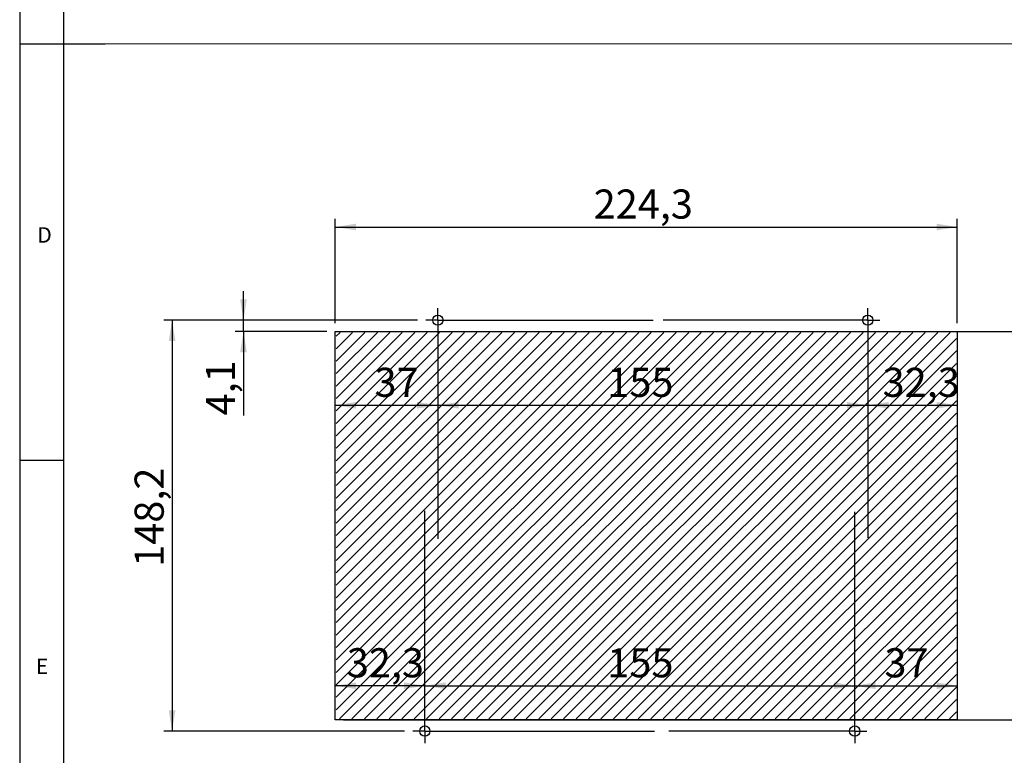
# Model space of a CAD drawing. Units: millimetres. Extents: x 6 to 206, y 5 to 297.
# Drawn here: x 13 to 131, y 63 to 151 of the extents above; entities that cross this region are included whole.
import ezdxf

# ---------------------------------------------------------------- set-up
doc = ezdxf.new("R2010")
doc.units = ezdxf.units.MM
doc.layers.add('FORMAT', color=7, linetype='Continuous')
doc.styles.add('SLDTEXTSTYLE0', font='TXT', dxfattribs={"width": 0.605})
doc.styles.add('SLDTEXTSTYLE1', font='TXT', dxfattribs={"width": 0.75})
doc.dimstyles.new('SLDDIMSTYLE1', dxfattribs={"dimtxt": 3.5, "dimasz": 2.5, "dimexe": 0, "dimexo": 0.0625, "dimgap": 0.875, "dimtad": 1, "dimdec": 1, "dimlfac": 3, "dimrnd": 1e-09, "dimzin": 12, "dimdsep": 46, "dimtxsty": 'SLDTEXTSTYLE0', "dimsah": 1, "dimcen": 0.09, "dimadec": 0, "dimazin": 3, "dimtfac": 1, "dimtdec": 1, "dimtofl": 0, "dimtmove": 0, "dimatfit": 3, "dimfxl": 0, "dimfrac": 2, "dimtolj": 1, "dimtzin": 12, "dimarcsym": 0})
doc.dimstyles.new('SLDDIMSTYLE2', dxfattribs={"dimtxt": 3.5, "dimasz": 2.5, "dimexe": 0, "dimexo": 0.0625, "dimgap": 0.875, "dimtad": 1, "dimdec": 1, "dimlfac": 3, "dimrnd": 1e-09, "dimzin": 12, "dimdsep": 46, "dimtxsty": 'SLDTEXTSTYLE0', "dimsah": 1, "dimcen": 0.09, "dimadec": 0, "dimazin": 3, "dimtfac": 1, "dimtdec": 1, "dimtmove": 0, "dimatfit": 0, "dimfxl": 0, "dimfrac": 2, "dimtolj": 1, "dimtzin": 12, "dimarcsym": 0})

# ---------------------------------------------------------------- blocks, each defined once
blk = doc.blocks.new('_D_10')
at = {"layer": 'FORMAT', "color": 7}
for p, q in [((50.45, 114.99), (50.45, 127.55)), ((125.22, 114.99), (125.22, 127.55)), ((50.45, 126.55), (125.22, 126.55))]:
    blk.add_line(p, q, dxfattribs=at)
for points in [[(50.45, 126.55), (52.95, 126.15), (52.95, 126.95)], [(125.22, 126.55), (122.72, 126.95), (122.72, 126.15)]]:
    blk.add_solid(points, dxfattribs=at)
at = {"layer": 'FORMAT', "color": 7, "insert": (81.51, 131.06), "char_height": 3.5, "attachment_point": 1, "style": 'SLDTEXTSTYLE0'}
blk.add_mtext('224,3', dxfattribs=at)
blk = doc.blocks.new('_D_11')
at = {"layer": 'FORMAT', "color": 7}
blk.add_line((114.45, 105.12), (125.22, 105.12), dxfattribs=at)
for points in [[(114.45, 105.12), (116.95, 104.72), (116.95, 105.52)], [(125.22, 105.12), (122.72, 105.52), (122.72, 104.72)]]:
    blk.add_solid(points, dxfattribs=at)
at = {"layer": 'FORMAT', "color": 7, "insert": (116.24, 109.63), "char_height": 3.5, "attachment_point": 1, "style": 'SLDTEXTSTYLE0'}
blk.add_mtext('32,3', dxfattribs=at)
blk = doc.blocks.new('_D_12')
at = {"layer": 'FORMAT', "color": 7}
blk.add_line((112.89, 71.4), (125.22, 71.4), dxfattribs=at)
for points in [[(112.89, 71.4), (115.39, 71), (115.39, 71.8)], [(125.22, 71.4), (122.72, 71.8), (122.72, 71)]]:
    blk.add_solid(points, dxfattribs=at)
at = {"layer": 'FORMAT', "color": 7, "insert": (116.46, 75.91), "char_height": 3.5, "attachment_point": 1, "style": 'SLDTEXTSTYLE0'}
blk.add_mtext('37', dxfattribs=at)
blk = doc.blocks.new('_D_13')
at = {"layer": 'FORMAT', "color": 7}
for p, q in [((60.34, 115.35), (29.84, 115.35)), ((30.84, 115.35), (30.84, 65.95)), ((58.77, 65.95), (29.84, 65.95))]:
    blk.add_line(p, q, dxfattribs=at)
for points in [[(30.84, 115.35), (30.44, 112.85), (31.24, 112.85)], [(30.84, 65.95), (31.24, 68.45), (30.44, 68.45)]]:
    blk.add_solid(points, dxfattribs=at)
at = {"layer": 'FORMAT', "color": 7, "insert": (26.33, 85.7), "char_height": 3.5, "attachment_point": 1, "rotation": 90, "style": 'SLDTEXTSTYLE0'}
blk.add_mtext('148,2', dxfattribs=at)
blk = doc.blocks.new('_D_14')
at = {"layer": 'FORMAT', "color": 7}
for p, q in [((51.45, 113.99), (138.79, 113.99)), ((137.79, 67.32), (137.79, 113.99)), ((51.45, 67.32), (138.79, 67.32))]:
    blk.add_line(p, q, dxfattribs=at)
for points in [[(137.79, 113.99), (137.39, 111.49), (138.19, 111.49)], [(137.79, 67.32), (138.19, 69.82), (137.39, 69.82)]]:
    blk.add_solid(points, dxfattribs=at)
at = {"layer": 'FORMAT', "color": 7, "insert": (133.27, 88.87), "char_height": 3.5, "attachment_point": 1, "rotation": 90, "style": 'SLDTEXTSTYLE0'}
blk.add_mtext('140', dxfattribs=at)
blk = doc.blocks.new('_D_15')
at = {"layer": 'FORMAT', "color": 7}
for p, q in [((39.42, 115.35), (39.42, 118.85)), ((60.34, 115.35), (38.42, 115.35)), ((39.42, 113.99), (39.42, 115.35)), ((49.45, 113.99), (38.42, 113.99)), ((39.42, 113.99), (39.42, 103.9))]:
    blk.add_line(p, q, dxfattribs=at)
for points in [[(39.42, 115.35), (39.82, 117.85), (39.02, 117.85)], [(39.42, 113.99), (39.02, 111.49), (39.82, 111.49)]]:
    blk.add_solid(points, dxfattribs=at)
at = {"layer": 'FORMAT', "color": 7, "insert": (34.91, 103.9), "char_height": 3.5, "attachment_point": 1, "rotation": 90, "style": 'SLDTEXTSTYLE0'}
blk.add_mtext('4,1', dxfattribs=at)
blk = doc.blocks.new('_D_16')
at = {"layer": 'FORMAT', "color": 7}
blk.add_line((62.79, 105.12), (114.45, 105.12), dxfattribs=at)
for points in [[(62.79, 105.12), (65.29, 104.72), (65.29, 105.52)], [(114.45, 105.12), (111.95, 105.52), (111.95, 104.72)]]:
    blk.add_solid(points, dxfattribs=at)
at = {"layer": 'FORMAT', "color": 7, "insert": (83.15, 109.63), "char_height": 3.5, "attachment_point": 1, "style": 'SLDTEXTSTYLE0'}
blk.add_mtext('155', dxfattribs=at)
blk = doc.blocks.new('_D_17')
at = {"layer": 'FORMAT', "color": 7}
blk.add_line((61.22, 71.4), (112.89, 71.4), dxfattribs=at)
for points in [[(61.22, 71.4), (63.72, 71), (63.72, 71.8)], [(112.89, 71.4), (110.39, 71.8), (110.39, 71)]]:
    blk.add_solid(points, dxfattribs=at)
at = {"layer": 'FORMAT', "color": 7, "insert": (83.15, 75.91), "char_height": 3.5, "attachment_point": 1, "style": 'SLDTEXTSTYLE0'}
blk.add_mtext('155', dxfattribs=at)
blk = doc.blocks.new('_D_18')
at = {"layer": 'FORMAT', "color": 7}
blk.add_line((61.22, 71.4), (50.45, 71.4), dxfattribs=at)
for points in [[(50.45, 71.4), (52.95, 71), (52.95, 71.8)], [(61.22, 71.4), (58.72, 71.8), (58.72, 71)]]:
    blk.add_solid(points, dxfattribs=at)
at = {"layer": 'FORMAT', "color": 7, "insert": (51.84, 75.91), "char_height": 3.5, "attachment_point": 1, "style": 'SLDTEXTSTYLE0'}
blk.add_mtext('32,3', dxfattribs=at)
blk = doc.blocks.new('_D_19')
at = {"layer": 'FORMAT', "color": 7}
blk.add_line((50.45, 105.12), (62.79, 105.12), dxfattribs=at)
for points in [[(50.45, 105.12), (52.95, 104.72), (52.95, 105.52)], [(62.79, 105.12), (60.29, 105.52), (60.29, 104.72)]]:
    blk.add_solid(points, dxfattribs=at)
at = {"layer": 'FORMAT', "color": 7, "insert": (55.17, 109.63), "char_height": 3.5, "attachment_point": 1, "style": 'SLDTEXTSTYLE0'}
blk.add_mtext('37', dxfattribs=at)
blk = doc.blocks.new('SW_CENTERMARKSYMBOL_0')
at = {"layer": 'FORMAT', "color": 0}
for p, q in [((0, 0.83), (0, 1.45)), ((-0.83, 0), (-1.45, 0)), ((0, 0), (-0.83, 0)), ((0, 0), (0, 0.83)), ((0, 0), (0, -0.83)), ((0, 0), (0.83, 0)), ((0.83, 0), (25.86, 0)), ((0, -0.83), (0, -26.29))]:
    blk.add_line(p, q, dxfattribs=at)
blk = doc.blocks.new('SW_CENTERMARKSYMBOL_1')
at = {"layer": 'FORMAT', "color": 0}
for p, q in [((0, 0.83), (0, 1.45)), ((-0.83, 0), (-24.6, 0)), ((0, 0), (-0.83, 0)), ((0, 0), (0, 0.83)), ((0, 0), (0, -0.83)), ((0, 0), (0.83, 0)), ((0.83, 0), (1.45, 0)), ((0, -0.83), (0, -26.18))]:
    blk.add_line(p, q, dxfattribs=at)
blk = doc.blocks.new('SW_CENTERMARKSYMBOL_2')
at = {"layer": 'FORMAT', "color": 0}
for p, q in [((0, 0.83), (0, 26.34)), ((-0.83, 0), (-22.34, 0)), ((0, 0), (-0.83, 0)), ((0, 0), (0, 0.83)), ((0, 0), (0, -0.83)), ((0, 0), (0.83, 0)), ((0.83, 0), (1.45, 0)), ((0, -0.83), (0, -1.45))]:
    blk.add_line(p, q, dxfattribs=at)
blk = doc.blocks.new('SW_CENTERMARKSYMBOL_3')
at = {"layer": 'FORMAT', "color": 0}
for p, q in [((0, 0.83), (0, 26.48)), ((-0.83, 0), (-1.45, 0)), ((0, 0), (-0.83, 0)), ((0, 0), (0, 0.83)), ((0, 0), (0, -0.83)), ((0, 0), (0.83, 0)), ((0.83, 0), (27.6, 0)), ((0, -0.83), (0, -1.45))]:
    blk.add_line(p, q, dxfattribs=at)

msp = doc.modelspace()

# ---------------------------------------------------------------- hatches: boundary and pattern name
at = {"layer": 'FORMAT'}
h = msp.add_hatch(dxfattribs=at)
h.set_pattern_fill('ANSI31', scale=0.333333, style=0)
h.paths.add_polyline_path([(125.12, 67.419), (125.12, 113.885), (50.553, 113.885), (50.553, 67.419)], flags=0)

# ---------------------------------------------------------------- linework, layer by layer
at = {"color": 7, "linetype": 'Continuous', "lineweight": 25}
for p, q in [((50.453, 113.985), (125.22, 113.985)), ((50.453, 67.319), (50.453, 113.985)), ((125.22, 113.985), (125.22, 67.319)), ((52.567, 96.419), (52.553, 96.419)), ((52.553, 85.085), (52.567, 85.085)), ((125.22, 67.319), (50.453, 67.319))]:
    msp.add_line(p, q, dxfattribs=at)
for centre in [(62.787, 115.352), (114.453, 115.352), (61.22, 65.952), (112.887, 65.952)]:
    msp.add_circle(centre, 0.617, dxfattribs=at)
at = {"layer": 'FORMAT'}
for p, q in [((12.521, 291.884), (12.521, 4.879)), ((17.806, 291.879), (17.806, 4.879)), ((12.521, 148.553), (22.802, 148.553)), ((12.521, 98.505), (17.806, 98.5))]:
    msp.add_line(p, q, dxfattribs=at)
at = {"layer": 'FORMAT', "color": 7, "lineweight": 18}
msp.add_line((22.802, 148.553), (205.959, 148.553), dxfattribs=at)

# ---------------------------------------------------------------- block references
at = {"layer": 'FORMAT', "color": 7}
for name, p in [('SW_CENTERMARKSYMBOL_0', (62.787, 115.352)), ('SW_CENTERMARKSYMBOL_1', (114.453, 115.352)), ('SW_CENTERMARKSYMBOL_3', (61.22, 65.952)), ('SW_CENTERMARKSYMBOL_2', (112.887, 65.952))]:
    msp.add_blockref(name, p, dxfattribs=at)

# ---------------------------------------------------------------- texts
at = {"layer": 'FORMAT', "char_height": 1.852, "attachment_point": 1, "style": 'SLDTEXTSTYLE1'}
for s, insert in [('D', (14.642, 126.522)), ('E', (14.467, 74.668))]:
    msp.add_mtext(s, dxfattribs=dict(at, insert=insert))

# ---------------------------------------------------------------- dimensions: what is measured, and where the dimension line sits
at = {"layer": 'FORMAT', "color": 7}
for base, p1, p2, picture, middle in [((125.22, 126.552), (50.453, 113.985), (125.22, 113.985), '_D_10', (86.439, 126.552)), ((62.787, 105.12), (50.453, 113.985), (62.787, 116.802), '_D_19', (57.361, 105.12)), ((114.453, 105.12), (62.787, 116.802), (114.453, 116.802), '_D_16', (86.439, 105.12)), ((125.22, 105.12), (114.453, 116.802), (125.22, 113.985), '_D_11', (120.079, 105.12)), ((50.453, 71.395), (61.22, 64.502), (50.453, 67.319), '_D_18', (55.677, 71.395)), ((112.887, 71.395), (61.22, 64.502), (112.887, 64.502), '_D_17', (86.439, 71.395)), ((125.22, 71.395), (112.887, 64.502), (125.22, 67.319), '_D_12', (118.655, 71.395))]:
    dim = msp.add_linear_dim(base=base, p1=p1, p2=p2, dimstyle='SLDDIMSTYLE1', dxfattribs=at)
    dim.commit()
    dim.dimension.update_dxf_attribs({"geometry": picture, "text_midpoint": middle, "dimtype": 160})
for base, p1, p2, dimstyle, picture, middle in [((39.417, 115.352), (50.453, 113.985), (61.337, 115.352), 'SLDDIMSTYLE2', '_D_15', (39.417, 106.64)), ((30.841, 65.952), (61.337, 115.352), (59.77, 65.952), 'SLDDIMSTYLE1', '_D_13', (30.841, 90.632)), ((137.787, 113.985), (50.453, 67.319), (50.453, 113.985), 'SLDDIMSTYLE1', '_D_14', (137.787, 92.154))]:
    dim = msp.add_linear_dim(base=base, p1=p1, p2=p2, angle=90, dimstyle=dimstyle, dxfattribs=at)
    dim.commit()
    dim.dimension.update_dxf_attribs({"geometry": picture, "text_midpoint": middle, "dimtype": 160})

doc.saveas('drawing.dxf')
